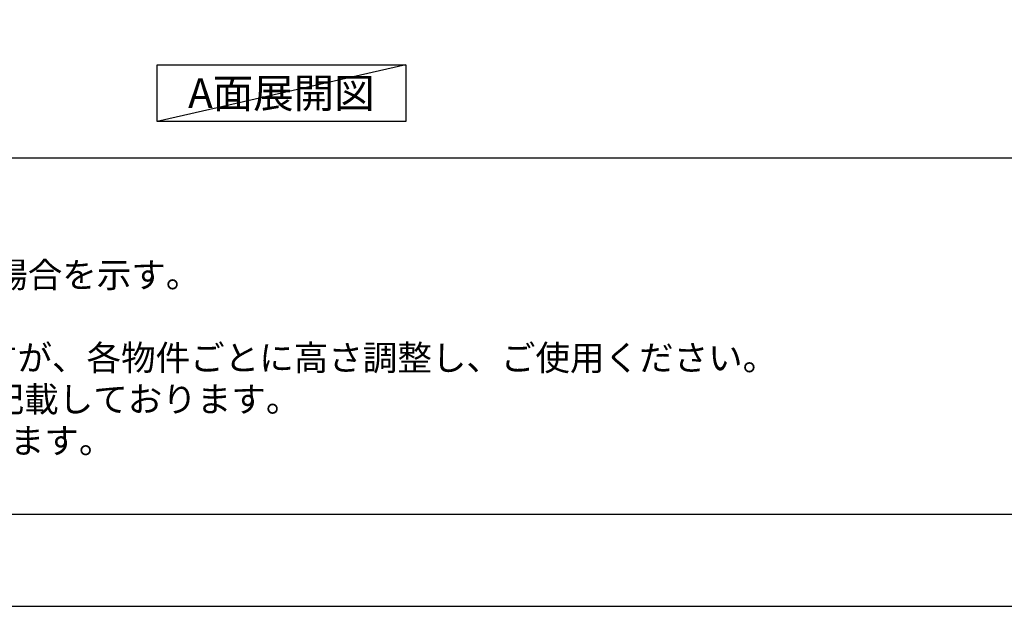
# Model space of a CAD drawing. Extents: x 55896 to 82369, y -13 to 8857.
# Drawn here: x 57962 to 60218, y 0 to 1344 of the extents above; entities that cross this region are included whole.
import ezdxf

# ---------------------------------------------------------------- set-up
doc = ezdxf.new("R2010")
doc.units = 0
doc.header["$LTSCALE"] = 50
doc.header["$MEASUREMENT"] = 0
doc.layers.get('DEFPOINTS').update_dxf_attribs({"color": 146, "linetype": 'CONTINUOUS'})
for name, color, linetype in [('160-文字', 254, 'CONTINUOUS'), ('190-図面外枠', 5, 'CONTINUOUS'), ('191-図面内枠', 4, 'CONTINUOUS')]:
    doc.layers.add(name, color=color, linetype=linetype)
doc.styles.add('KH001', font='msgothic.ttc')

# ---------------------------------------------------------------- blocks, each defined once
blk = doc.blocks.new('A$C5D946DDC')
at = {"layer": '190-図面外枠'}
blk.add_line((20519, 350.7), (271, 350.7), dxfattribs=at)
at = {"layer": 'DEFPOINTS'}
blk.add_lwpolyline([(0, 0), (20790, 0), (20790, 14700), (0, 14700)], close=True, dxfattribs=at)

msp = doc.modelspace()

# ---------------------------------------------------------------- linework, layer by layer
at = {"layer": '160-文字'}
msp.add_lwpolyline([(58276.74, 1241.05), (58846.77, 1241.05), (58846.77, 1110.62), (58276.74, 1110.62)], close=True, dxfattribs=at)
at = {"layer": '191-図面内枠'}
msp.add_line((56058.53, 1027.33), (68207.35, 1027.33), dxfattribs=at)
at = {"layer": 'DEFPOINTS'}
msp.add_line((58846.77, 1241.05), (58276.74, 1110.62), dxfattribs=at)

# ---------------------------------------------------------------- block references
at = {"layer": '190-図面外枠', "xscale": 0.5999999999985448, "yscale": 0.5999999999985448, "zscale": 0.5999999999985448}
msp.add_blockref('A$C5D946DDC', (55895.95, 0), dxfattribs=at)

# ---------------------------------------------------------------- texts
at = {"layer": '160-文字', "style": 'KH001'}
for s, p in [('2、（\u3000）内寸法は、ワークトップ高さ910mmの場合を示す。', (56154.93, 730.47)), ('4、本図は、天井高2400想定で記載されておりますが、各物件ごとに高さ調整し、ご使用ください。', (56154.93, 540.47)), ('5、IH/ガス両方の加熱機器を考慮した設備位置で記載しております。', (56154.93, 445.47)), ('6、仕様は改良のため予告なく変更することがあります。', (56154.93, 350.47))]:
    msp.add_text(s, height=58, dxfattribs=at).set_placement(p)
at = {"layer": '160-文字', "insert": (58561.75, 1175.84), "char_height": 68, "attachment_point": 5, "style": 'KH001'}
msp.add_mtext('{\\fArial|b0|i0|c0|p32;A}面展開図', dxfattribs=at)

doc.saveas('drawing.dxf')
